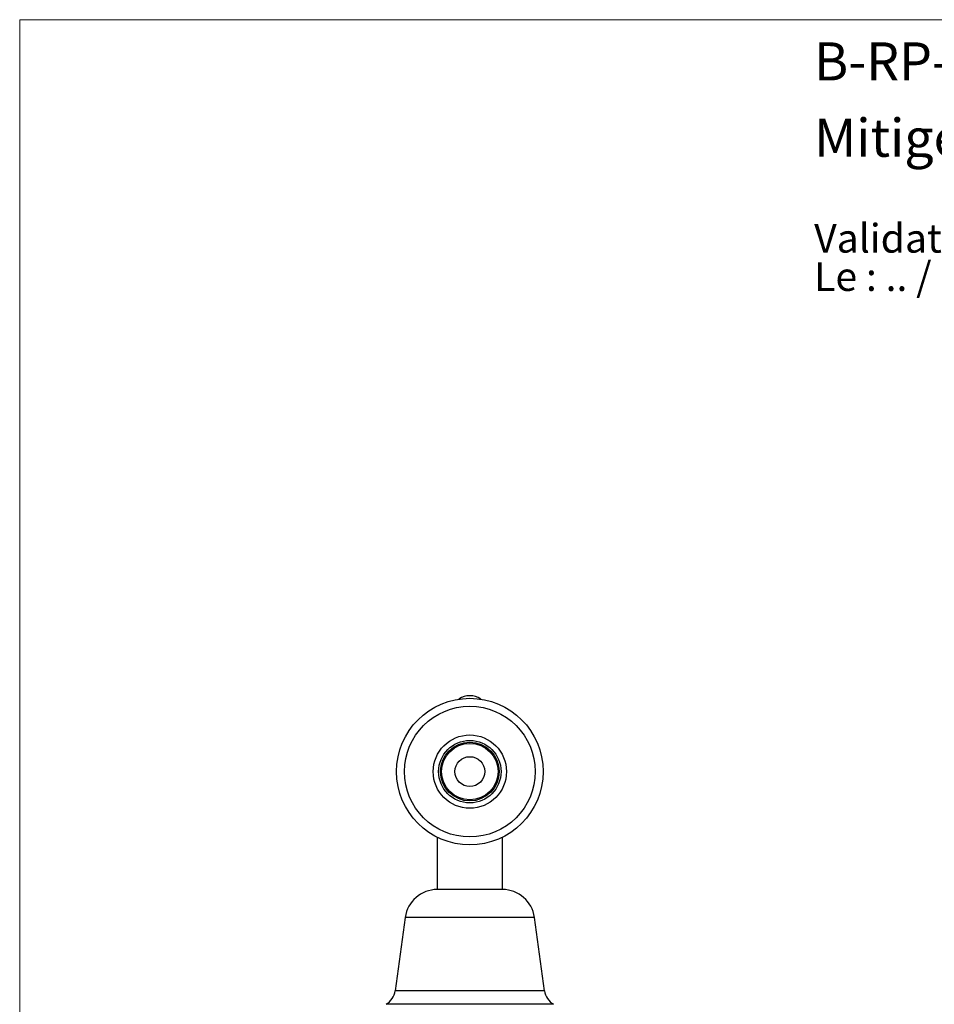
# Model space of a CAD drawing. Units: millimetres. Extents: x 20 to 400, y 23 to 574.
# Drawn here: x 20 to 188, y 393 to 574 of the extents above; entities that cross this region are included whole.
import ezdxf

# ---------------------------------------------------------------- set-up
doc = ezdxf.new("R2010")
doc.units = ezdxf.units.MM
doc.header["$LTSCALE"] = 2
doc.styles.add('SLDTEXTSTYLE0', font='TXT', dxfattribs={"width": 0.7})
doc.styles.add('SLDTEXTSTYLE1', font='TXT', dxfattribs={"width": 0.629412})

# ---------------------------------------------------------------- blocks, each defined once
blk = doc.blocks.new('SW_NOTE_0')
at = {"color": 0, "linetype": 'Continuous', "lineweight": 0, "char_height": 5.2917, "attachment_point": 1}
for s, insert, style in [('Validation Client : ..........', (0, 6.82), 'SLDTEXTSTYLE0'), ('Le : .. / .. / ..', (0, -0.23), 'SLDTEXTSTYLE1')]:
    blk.add_mtext(s, dxfattribs=dict(at, insert=insert, style=style))

msp = doc.modelspace()

# ---------------------------------------------------------------- linework, layer by layer
at = {"color": 7, "linetype": 'Continuous', "lineweight": 18}
for q in [(400, 574), (20, 25.482)]:
    msp.add_line((20, 574), q, dxfattribs=at)
at = {"color": 7, "linetype": 'Continuous', "lineweight": 25}
for p, q in [((96.917, 423.427), (96.917, 413.814)), ((108.917, 413.814), (108.917, 423.427)), ((108.917, 413.814), (96.917, 413.814)), ((91.017, 408.667), (89.167, 395.167)), ((116.667, 395.167), (114.817, 408.667))]:
    msp.add_line(p, q, dxfattribs=at)
at = {"color": 8, "linetype": 'Continuous', "lineweight": 25}
for p, q in [((114.817, 408.667), (91.017, 408.667)), ((116.667, 395.167), (89.167, 395.167)), ((118.35, 392.667), (87.485, 392.667))]:
    msp.add_line(p, q, dxfattribs=at)
at = {"color": 7, "linetype": 'Continuous', "lineweight": 25}
for radius in [13.5, 12.04, 6.75, 5.75, 5.4, 5.194, 2.75]:
    msp.add_circle((102.917, 435.521), radius, dxfattribs=at)
for centre, radius, start, end in [((102.917, 446.043), 3.464, 54.75106, 125.24894), ((96.917, 407.858), 5.955, 90, 172.19696), ((108.917, 407.858), 5.955, 7.80304, 90), ((85.779, 395.631), 3.42, 299.91028, 352.19696), ((120.056, 395.631), 3.42, 187.80304, 240.08972)]:
    msp.add_arc(centre, radius, start, end, dxfattribs=at)

# ---------------------------------------------------------------- block references
at = {"color": 7, "linetype": 'Continuous', "lineweight": 0}
msp.add_blockref('SW_NOTE_0', (166.341, 529.568), dxfattribs=at)

# ---------------------------------------------------------------- texts
at = {"color": 7, "linetype": 'Continuous', "lineweight": 0, "char_height": 7, "attachment_point": 1, "style": 'SLDTEXTSTYLE0'}
for s, insert in [('B-RP-T2-01-Archi', (166.341, 569.824)), ('Mitigeur thermostatique T2 sur plan', (166.341, 555.76))]:
    msp.add_mtext(s, dxfattribs=dict(at, insert=insert))

doc.saveas('drawing.dxf')
